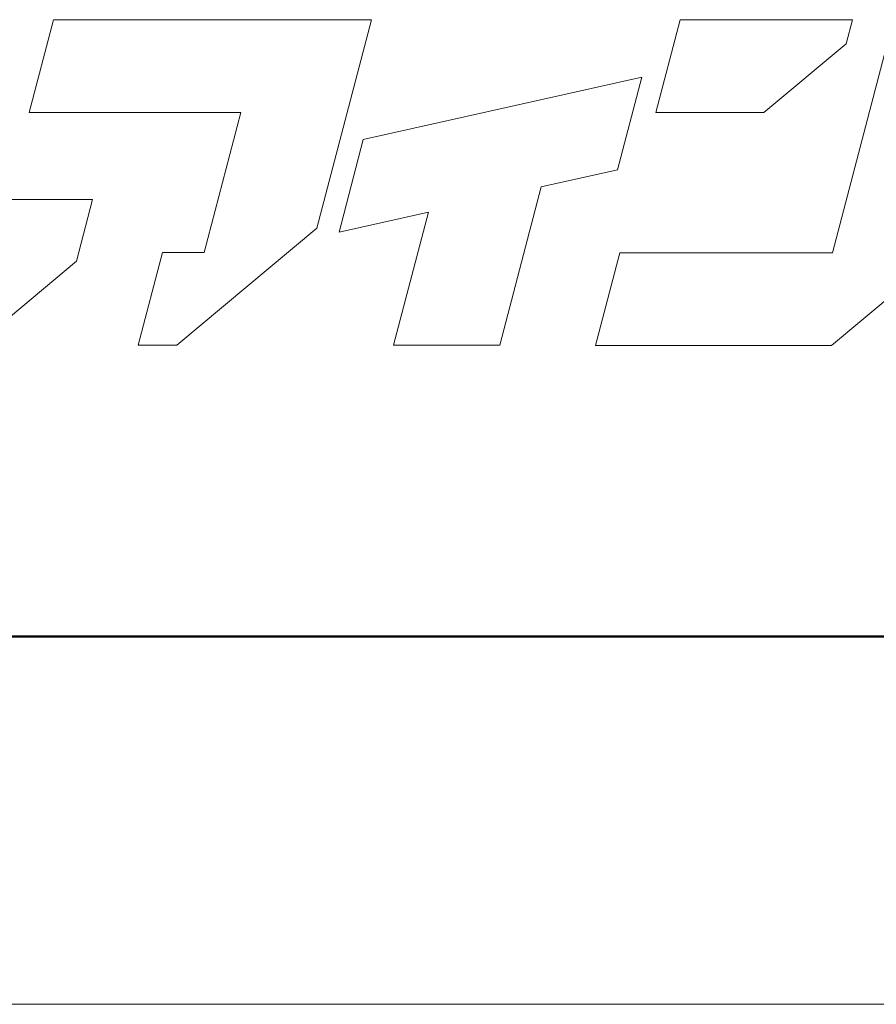
# Model space of a CAD drawing. Units: inches. Extents: x 0 to 35934, y -3330 to 594.
# Drawn here: x 75 to 112, y 0 to 42 of the extents above; entities that cross this region are included whole.
import ezdxf

# ---------------------------------------------------------------- set-up
doc = ezdxf.new("R2010")
doc.units = ezdxf.units.IN
doc.header["$MEASUREMENT"] = 0
doc.layers.get('DEFPOINTS').update_dxf_attribs({"lineweight": 9})
doc.layers.add('枠', color=7, linetype='Continuous', lineweight=20)
doc.layers.add('ﾚｲﾔｰ1', color=7, linetype='Continuous', lineweight=18)

msp = doc.modelspace()

# ---------------------------------------------------------------- linework, layer by layer
at = {"layer": 'DEFPOINTS'}
msp.add_line((0, 0), (840, 0), dxfattribs=at)
at = {"layer": '枠', "lineweight": 15}
for p, q in [((76.699, 42.086), (75.66, 38.125)), ((85.752, 42.086), (76.699, 42.086)), ((87.416, 42.086), (85.752, 42.086)), ((90.296, 42.086), (87.416, 42.086)), ((87.959, 33.173), (90.296, 42.086)), ((112.6, 42.086), (109.989, 32.125)), ((103.484, 42.076), (102.445, 38.118)), ((110.838, 42.076), (103.484, 42.076)), ((110.571, 41.056), (110.838, 42.076)), ((107.05, 38.118), (110.571, 41.056)), ((101.843, 39.624), (89.939, 36.969)), ((100.803, 35.665), (101.843, 39.624)), ((75.66, 38.125), (84.712, 38.125)), ((84.712, 38.125), (83.139, 32.128)), ((102.445, 38.118), (107.05, 38.118)), ((89.939, 36.969), (88.903, 33.008)), ((97.544, 34.938), (100.803, 35.665)), ((95.772, 28.167), (97.544, 34.938)), ((78.37, 34.393), (73.824, 34.393)), ((77.678, 31.761), (78.37, 34.393)), ((88.903, 33.008), (92.719, 33.86)), ((92.719, 33.86), (91.226, 28.167)), ((81.965, 28.167), (87.959, 33.173)), ((81.354, 32.128), (80.316, 28.167)), ((83.139, 32.128), (81.354, 32.128)), ((100.901, 32.125), (99.862, 28.164)), ((109.989, 32.125), (100.901, 32.125)), ((73.371, 28.164), (77.678, 31.761)), ((109.951, 28.164), (114.486, 31.953)), ((80.316, 28.167), (81.965, 28.167)), ((91.226, 28.167), (95.772, 28.167)), ((99.862, 28.164), (109.951, 28.164))]:
    msp.add_line(p, q, dxfattribs=at)
at = {"layer": '枠', "linetype": 'Continuous', "lineweight": 50}
msp.add_line((11.92, 15.716), (828.08, 15.716), dxfattribs=at)
at = {"layer": '枠'}
msp.add_line((828.08, 15.716), (11.92, 15.716), dxfattribs=at)
at = {"layer": 'ﾚｲﾔｰ1', "color": 7, "linetype": 'Continuous'}
msp.add_line((11.92, 15.716), (159.347, 15.716), dxfattribs=at)

doc.saveas('drawing.dxf')
